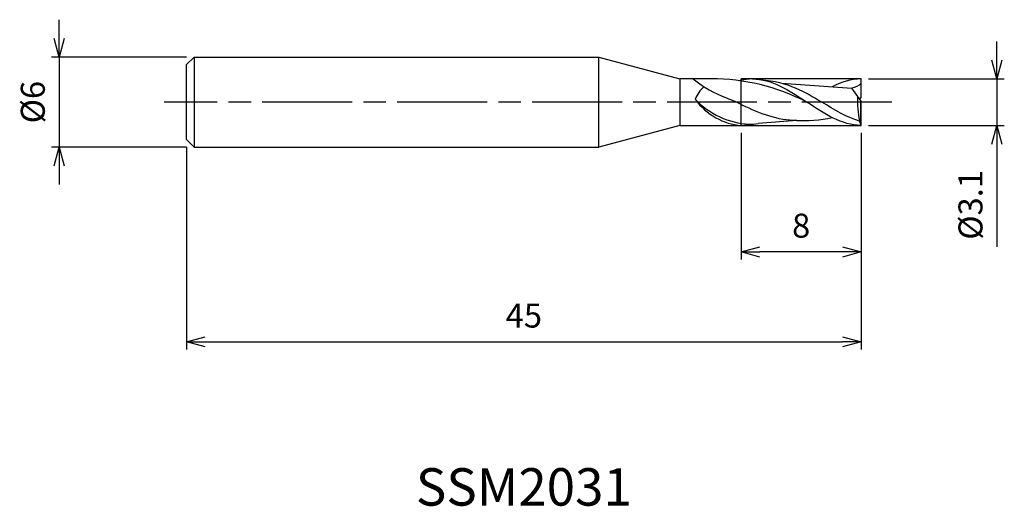
# Model space of a CAD drawing. Extents: x -56.1 to 9.6, y -27 to 5.5.
import ezdxf
from ezdxf.enums import TextEntityAlignment as Align

# ---------------------------------------------------------------- set-up
doc = ezdxf.new("R2010")
doc.units = 0
for name, pattern in [('AM_ISO08W050', [18, 12, -1.5, 3, -1.5]), ('AM_ISO08W050X2', [9, 6, -0.75, 1.5, -0.75]), ('AM_ISO09W050', [22.5, 12, -1.5, 3, -1.5, 3, -1.5])]:
    doc.linetypes.add(name, pattern=pattern)
doc.layers.get('0').update_dxf_attribs({"linetype": 'CONTINUOUS'})
doc.layers.get('DEFPOINTS').update_dxf_attribs({"linetype": 'CONTINUOUS'})
for name, color, linetype in [('AM_0', 7, 'CONTINUOUS'), ('AM_11', 3, 'AM_ISO09W050'), ('AM_5', 3, 'CONTINUOUS'), ('AM_6', 2, 'CONTINUOUS'), ('AM_7', 4, 'AM_ISO08W050')]:
    doc.layers.add(name, color=color, linetype=linetype)
doc.styles.add('ASAMI', font='simplex.shx', dxfattribs={"bigfont": 'EXTFONT.SHX'})
doc.styles.get("Standard").update_dxf_attribs({"font": 'simplex.shx', "bigfont": 'EXTFONT.SHX'})
doc.dimstyles.new('AM_JIS', dxfattribs={"dimscale": 0.5, "dimtxt": 3.2, "dimasz": 2.5, "dimexe": 1, "dimexo": 1, "dimgap": 1.5, "dimtad": 3, "dimdec": 3, "dimtxsty": 'ASAMI', "dimblk": 'OPEN30', "dimcen": 0, "dimclrd": 256, "dimclre": 256, "dimclrt": 2, "dimazin": 3, "dimtp": 0.1, "dimtm": 0.1, "dimtfac": 0.71, "dimtdec": 3, "dimtmove": 0, "dimatfit": 3, "dimtzin": 0})

# ---------------------------------------------------------------- blocks, each defined once
blk = doc.blocks.new('_OPEN30')
at = {"color": 0}
for p, q in [((-1, 0.268), (0, 0)), ((0, 0), (-1, -0.268)), ((0, 0), (-1, 0))]:
    blk.add_line(p, q, dxfattribs=at)
blk = doc.blocks.new('*D5')
at = {"layer": 'AM_5'}
for p, q in [((0, -2.05), (0, -16.500001)), ((-45, -3), (-45, -16.500001)), ((-43.75, -16.000001), (-1.25, -16.000001))]:
    blk.add_line(p, q, dxfattribs=at)
at = {"layer": 'DEFPOINTS', "color": 0}
for p in [(0, -1.55), (-45, -2.5), (0, -16.000001)]:
    blk.add_point(p, dxfattribs=at)
at = {"layer": 'AM_5', "xscale": 1.25, "yscale": 1.25, "zscale": 1.25, "rotation": 180}
blk.add_blockref('_OPEN30', (-45, -16.000001), dxfattribs=at)
at = {"layer": 'AM_5', "xscale": 1.25, "yscale": 1.25, "zscale": 1.25}
blk.add_blockref('_OPEN30', (0, -16.000001), dxfattribs=at)
at = {"layer": 'AM_5', "color": 2, "insert": (-22.5, -14.450001), "char_height": 1.6, "attachment_point": 5, "style": 'ASAMI'}
blk.add_mtext('45', dxfattribs=at)
blk = doc.blocks.new('*D6')
at = {"layer": 'AM_5'}
for p, q in [((-8, -2.05), (-8, -10.5)), ((0, -2.05), (0, -10.5)), ((-1.25, -10), (-6.75, -10))]:
    blk.add_line(p, q, dxfattribs=at)
at = {"layer": 'DEFPOINTS', "color": 0}
for p in [(-8, -1.55), (0, -1.55), (-8, -10)]:
    blk.add_point(p, dxfattribs=at)
at = {"layer": 'AM_5', "xscale": 1.25, "yscale": 1.25, "zscale": 1.25, "rotation": 180}
blk.add_blockref('_OPEN30', (-8, -10), dxfattribs=at)
at = {"layer": 'AM_5', "xscale": 1.25, "yscale": 1.25, "zscale": 1.25}
blk.add_blockref('_OPEN30', (0, -10), dxfattribs=at)
at = {"layer": 'AM_5', "color": 2, "insert": (-4, -8.45), "char_height": 1.6, "attachment_point": 5, "style": 'ASAMI'}
blk.add_mtext('8', dxfattribs=at)
blk = doc.blocks.new('*D7')
at = {"layer": 'AM_5'}
for p, q in [((-53.500001, 4.25), (-53.500001, 5.5)), ((-45, 3), (-54.000001, 3)), ((-53.500001, 3), (-53.500001, -3)), ((-45, -3), (-54.000001, -3)), ((-53.500001, -4.25), (-53.500001, -5.5))]:
    blk.add_line(p, q, dxfattribs=at)
at = {"layer": 'DEFPOINTS', "color": 0}
for p in [(-44.5, 3), (-53.500001, -3), (-44.5, -3)]:
    blk.add_point(p, dxfattribs=at)
at = {"layer": 'AM_5', "xscale": 1.25, "yscale": 1.25, "zscale": 1.25}
for p, rotation in [((-53.500001, 3), 270), ((-53.500001, -3), 90)]:
    blk.add_blockref('_OPEN30', p, dxfattribs=dict(at, rotation=rotation))
at = {"layer": 'AM_5', "color": 2, "insert": (-55.050001, 0), "char_height": 1.6, "attachment_point": 5, "rotation": 90, "style": 'ASAMI'}
blk.add_mtext('%%c6', dxfattribs=at)
blk = doc.blocks.new('*D8')
at = {"layer": 'AM_5'}
for p, q in [((9.051, 2.8), (9.051, 4.05)), ((0.5, 1.55), (9.551, 1.55)), ((9.051, 1.55), (9.051, -1.55)), ((0.5, -1.55), (9.551, -1.55)), ((9.051, -2.8), (9.051, -9.664))]:
    blk.add_line(p, q, dxfattribs=at)
at = {"layer": 'DEFPOINTS', "color": 0}
for p in [(0, 1.55), (0, -1.55), (9.051, -1.55)]:
    blk.add_point(p, dxfattribs=at)
at = {"layer": 'AM_5', "xscale": 1.25, "yscale": 1.25, "zscale": 1.25}
for p, rotation in [((9.051, 1.55), 270), ((9.051, -1.55), 90)]:
    blk.add_blockref('_OPEN30', p, dxfattribs=dict(at, rotation=rotation))
at = {"layer": 'AM_5', "color": 2, "insert": (7.501, -6.857), "char_height": 1.6, "attachment_point": 5, "rotation": 90, "style": 'ASAMI'}
blk.add_mtext('%%c3.1', dxfattribs=at)

msp = doc.modelspace()

# ---------------------------------------------------------------- linework, layer by layer
at = {"layer": 'AM_0'}
for p, q in [((-44.5, 3), (-45, 2.5)), ((-44.5, 3), (-17.5, 3)), ((-44.5, 3), (-44.5, -3)), ((-17.5, 3), (-12.0885, 1.55)), ((-17.5, -3), (-17.5, 3)), ((-45, -2.5), (-45, 2.5)), ((-9.9989, 1.55), (-12.0885, 1.55)), ((-12.0885, 1.55), (-12.0885, -1.55)), ((0, 0.31), (0, 1.55)), ((-5.2944, 1.2654), (-0.6284, 0.9326)), ((0, 0.062), (-0.6284, 0.9326)), ((-0.0895, 0.186), (0, 0.31)), ((-0.028, -1.4674), (-0.028, 0.1008)), ((0, -1.55), (0, 0.062)), ((-4.2867, -1.2358), (-6.8786, -1.4291)), ((-0.1, -1.2642), (-0.1, -1.2476)), ((-0.028, -1.4674), (-0.1, -1.2642)), ((-12.0885, -1.55), (-17.5, -3)), ((-12.0885, -1.55), (-8, -1.55)), ((0, -1.55), (-0.028, -1.4674)), ((-45, -2.5), (-44.5, -3)), ((-44.5, -3), (-17.5, -3))]:
    msp.add_line(p, q, dxfattribs=at)
msp.add_arc((-7.1566, 3.9169), 5.4035, 223.429582, 266.738585, dxfattribs=at)
for centre, major_axis, ratio, start_param, end_param in [((-1.5145, 24.6446), (6.92, 24.5442), 0.5392718, 2.9167782, 3.099802), ((-9.603, -14.7622), (-1.8376, 16.2277), 0.9029865, -0.541378, -0.0979708), ((-9.945, -0.1345), (0.8409, 1.4317), 0.7029372, 1.1296487, 1.7432135), ((-7.7796, 3.5098), (0, 5.0663), 0.8602151, 2.2821476, 3.0909995), ((3.7885, 0.0065), (0, 4.6911), 0.8602151, 1.4898745, 1.8414185)]:
    msp.add_ellipse(centre, major_axis=major_axis, ratio=ratio, start_param=start_param, end_param=end_param, dxfattribs=at)
for points in [[(-7.2533, 1.55), (-7.42, 1.55), (-7.5847, 1.537), (-8.1566, 1.4309)], [(-7.2533, 1.55), (-5.9653, 1.55), (-4.796, 0.775), (-3.6267, 0)], [(-6.6926, 1.5022), (-4.8584, 1.3602), (-3.7418, 0.6801), (-2.6252, 0)], [(0, 1.55), (-0.6736, 1.55), (-1.3148, 1.338), (-1.9405, 1.0249)], [(0, 1.2632), (-0.1475, 1.0582), (-0.4008, 0.9701), (-0.6284, 0.9326)], [(-8.9814, 0.2778), (-8.6113, 0.1466), (-8.2386, -0.0266), (-7.8876, -0.2154)], [(0, -1.55), (-1.288, -1.55), (-2.4573, -0.775), (-3.6267, 0)], [(-0.1, -1.2642), (-0.9656, -1.0109), (-1.7954, -0.5054), (-2.6252, 0)], [(-4.2867, -1.2358), (-5.5449, -1.2358), (-6.8101, -0.7479), (-7.8876, -0.2154)], [(-4.2867, -1.2358), (-3.6119, -1.2467), (-2.7345, -1.1964), (-1.923, -1.0325)], [(-8, -1.55), (-7.7543, -1.55), (-7.5126, -1.5224), (-7.2743, -1.4726)], [(-7.464, -1.4778), (-7.2666, -1.4778), (-7.0715, -1.4607), (-6.8786, -1.4291)]]:
    msp.add_open_spline(points, degree=3, dxfattribs=at)
at = {"layer": 'AM_11'}
for p, q in [((-8, -1.55), (-8, 1.55)), ((0, 1.55), (-8, 1.55)), ((-8, -1.55), (0, -1.55))]:
    msp.add_line(p, q, dxfattribs=at)
at = {"layer": 'AM_7', "linetype": 'AM_ISO08W050X2'}
msp.add_line((2.051, 0), (-46.5, 0), dxfattribs=at)

# ---------------------------------------------------------------- texts
at = {"layer": 'AM_6'}
msp.add_text('SSM2031', height=2.5, dxfattribs=at).set_placement((-22.5, -26), align=Align.MIDDLE)

# ---------------------------------------------------------------- dimensions: what is measured, and where the dimension line sits
at = {"layer": 'AM_5'}
dim = msp.add_linear_dim(base=(-53.5, -3), p1=(-44.5, 3), p2=(-44.5, -3), angle=270, text='%%c<>', dimstyle='AM_JIS', dxfattribs=at)
dim.commit()
dim.dimension.update_dxf_attribs({"geometry": '*D7', "text_midpoint": (-53.5, 0), "dimtype": 160})
dim = msp.add_linear_dim(base=(9.0511, -1.55), p1=(0, 1.55), p2=(0, -1.55), angle=90, text='%%c<>', dimstyle='AM_JIS', dxfattribs=at)
dim.commit()
dim.dimension.update_dxf_attribs({"geometry": '*D8', "text_midpoint": (7.5011, -6.8571)})
for base, p1, p2, picture, middle in [((0, -16), (-45, -2.5), (0, -1.55), '*D5', (-22.5, -14.45)), ((-8, -10), (0, -1.55), (-8, -1.55), '*D6', (-4, -8.45))]:
    dim = msp.add_linear_dim(base=base, p1=p1, p2=p2, angle=0, dimstyle='AM_JIS', dxfattribs=at)
    dim.commit()
    dim.dimension.update_dxf_attribs({"geometry": picture, "text_midpoint": middle})

doc.saveas('drawing.dxf')
